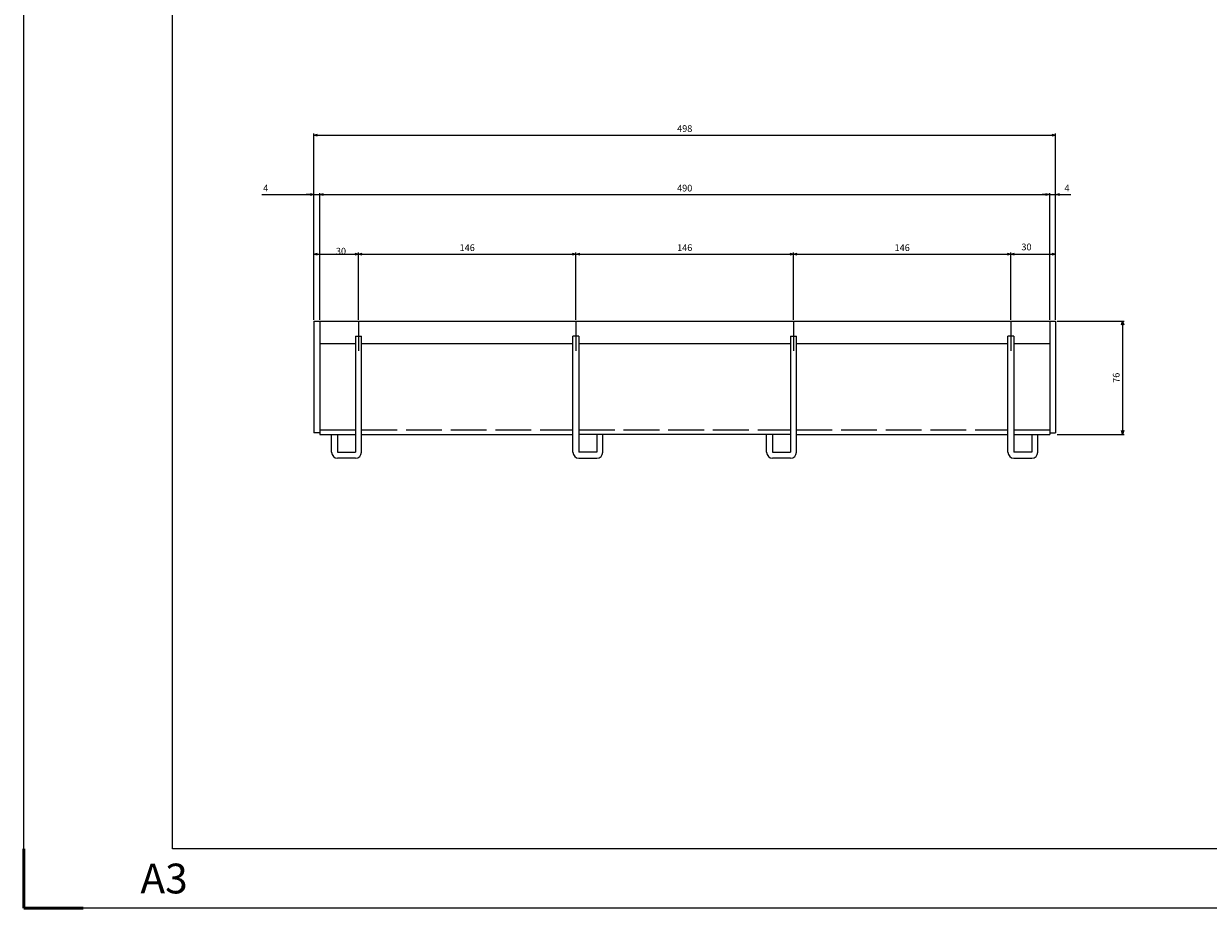
# Model space of a CAD drawing. Units: millimetres. Extents: x 3173 to 4853, y -13449 to 1313.
# Drawn here: x 3173 to 3969, y 125 to 719 of the extents above; entities that cross this region are included whole.
import ezdxf

# ---------------------------------------------------------------- set-up
doc = ezdxf.new("R2010")
doc.units = ezdxf.units.MM
doc.header["$LTSCALE"] = 4
doc.linetypes.add('AM_ISO02W050', pattern=[7.5, 6, -1.5])
doc.linetypes.add('AM_ISO08W050', pattern=[18, 12, -1.5, 3, -1.5])
for name, color, linetype, lineweight in [('AM_3', 6, 'AM_ISO02W050', 25), ('AM_7', 4, 'AM_ISO08W050', 25), ('AM_BOR', 7, 'Continuous', 50)]:
    doc.layers.add(name, color=color, linetype=linetype, lineweight=lineweight)
doc.layers.add('M2-0', color=7, linetype='Continuous')
doc.styles.get("Standard").update_dxf_attribs({"font": 'ISOCP.SHX', "bigfont": 'EXTFONT.SHX'})
doc.dimstyles.new('IGS', dxfattribs={"dimtxt": 4.5, "dimasz": 2.5, "dimexe": 1, "dimexo": 1, "dimgap": 1.5, "dimtad": 3, "dimdsep": 46, "dimtxsty": 'STANDARD', "dimblk": 'OPEN30', "dimcen": 0, "dimclrd": 256, "dimclre": 256, "dimclrt": 2, "dimadec": 0, "dimazin": 2, "dimtp": 0.1, "dimtm": 0.1, "dimtfac": 0.71, "dimtmove": 0, "dimatfit": 3, "dimldrblk": 'OPEN30', "dimfxl": 1, "dimlwd": -1, "dimlwe": -1, "dimarcsym": 0})

# ---------------------------------------------------------------- blocks, each defined once
blk = doc.blocks.new('_Open30')
at = {"color": 0, "linetype": 'ByBlock', "lineweight": -2}
for p, q in [((-1, 0.27), (0, 0)), ((0, 0), (-1, -0.27)), ((0, 0), (-1, 0))]:
    blk.add_line(p, q, dxfattribs=at)
blk = doc.blocks.new('*D1365')
at = {"layer": 'DEFPOINTS', "color": 0}
for p in [(3398.09, 564.45), (3368.09, 519.45), (3398.09, 519.45)]:
    blk.add_point(p, dxfattribs=at)
at = {"layer": 'M2-0', "color": 3}
for p, q in [((3368.09, 520.45), (3368.09, 565.45)), ((3398.09, 520.45), (3398.09, 565.45)), ((3370.59, 564.45), (3395.59, 564.45))]:
    blk.add_line(p, q, dxfattribs=at)
at = {"layer": 'M2-0', "color": 3, "xscale": 2.5, "yscale": 2.5, "zscale": 2.5, "rotation": 180}
blk.add_blockref('_Open30', (3368.09, 564.45), dxfattribs=at)
at = {"layer": 'M2-0', "color": 3, "xscale": 2.5, "yscale": 2.5, "zscale": 2.5}
blk.add_blockref('_Open30', (3398.09, 564.45), dxfattribs=at)
at = {"layer": 'M2-0', "color": 2, "insert": (3386.36, 565.87), "char_height": 4.5, "attachment_point": 5}
blk.add_mtext('30', dxfattribs=at)
blk = doc.blocks.new('*D1366')
at = {"layer": 'DEFPOINTS', "color": 0}
for p in [(3544.09, 564.45), (3398.09, 519.45), (3544.09, 519.45)]:
    blk.add_point(p, dxfattribs=at)
at = {"layer": 'M2-0', "color": 3}
for p, q in [((3398.09, 520.45), (3398.09, 565.45)), ((3544.09, 520.45), (3544.09, 565.45)), ((3400.59, 564.45), (3541.59, 564.45))]:
    blk.add_line(p, q, dxfattribs=at)
at = {"layer": 'M2-0', "color": 3, "xscale": 2.5, "yscale": 2.5, "zscale": 2.5, "rotation": 180}
blk.add_blockref('_Open30', (3398.09, 564.45), dxfattribs=at)
at = {"layer": 'M2-0', "color": 3, "xscale": 2.5, "yscale": 2.5, "zscale": 2.5}
blk.add_blockref('_Open30', (3544.09, 564.45), dxfattribs=at)
at = {"layer": 'M2-0', "color": 2, "insert": (3471.09, 568.2), "char_height": 4.5, "attachment_point": 5}
blk.add_mtext('146', dxfattribs=at)
blk = doc.blocks.new('*D1367')
at = {"layer": 'DEFPOINTS', "color": 0}
for p in [(3690.09, 564.45), (3544.09, 519.45), (3690.09, 519.45)]:
    blk.add_point(p, dxfattribs=at)
at = {"layer": 'M2-0', "color": 3}
for p, q in [((3544.09, 520.45), (3544.09, 565.45)), ((3690.09, 520.45), (3690.09, 565.45)), ((3546.59, 564.45), (3687.59, 564.45))]:
    blk.add_line(p, q, dxfattribs=at)
at = {"layer": 'M2-0', "color": 3, "xscale": 2.5, "yscale": 2.5, "zscale": 2.5, "rotation": 180}
blk.add_blockref('_Open30', (3544.09, 564.45), dxfattribs=at)
at = {"layer": 'M2-0', "color": 3, "xscale": 2.5, "yscale": 2.5, "zscale": 2.5}
blk.add_blockref('_Open30', (3690.09, 564.45), dxfattribs=at)
at = {"layer": 'M2-0', "color": 2, "insert": (3617.09, 568.2), "char_height": 4.5, "attachment_point": 5}
blk.add_mtext('146', dxfattribs=at)
blk = doc.blocks.new('*D1368')
at = {"layer": 'DEFPOINTS', "color": 0}
for p in [(3836.09, 564.45), (3690.09, 519.45), (3836.09, 519.45)]:
    blk.add_point(p, dxfattribs=at)
at = {"layer": 'M2-0', "color": 3}
for p, q in [((3690.09, 520.45), (3690.09, 565.45)), ((3836.09, 520.45), (3836.09, 565.45)), ((3692.59, 564.45), (3833.59, 564.45))]:
    blk.add_line(p, q, dxfattribs=at)
at = {"layer": 'M2-0', "color": 3, "xscale": 2.5, "yscale": 2.5, "zscale": 2.5, "rotation": 180}
blk.add_blockref('_Open30', (3690.09, 564.45), dxfattribs=at)
at = {"layer": 'M2-0', "color": 3, "xscale": 2.5, "yscale": 2.5, "zscale": 2.5}
blk.add_blockref('_Open30', (3836.09, 564.45), dxfattribs=at)
at = {"layer": 'M2-0', "color": 2, "insert": (3763.09, 568.2), "char_height": 4.5, "attachment_point": 5}
blk.add_mtext('146', dxfattribs=at)
blk = doc.blocks.new('*D1369')
at = {"layer": 'DEFPOINTS', "color": 0}
for p in [(3866.09, 564.45), (3836.09, 519.45), (3866.09, 519.45)]:
    blk.add_point(p, dxfattribs=at)
at = {"layer": 'M2-0', "color": 3}
for p, q in [((3836.09, 520.45), (3836.09, 565.45)), ((3866.09, 520.45), (3866.09, 565.45)), ((3838.59, 564.45), (3863.59, 564.45))]:
    blk.add_line(p, q, dxfattribs=at)
at = {"layer": 'M2-0', "color": 3, "xscale": 2.5, "yscale": 2.5, "zscale": 2.5, "rotation": 180}
blk.add_blockref('_Open30', (3836.09, 564.45), dxfattribs=at)
at = {"layer": 'M2-0', "color": 3, "xscale": 2.5, "yscale": 2.5, "zscale": 2.5}
blk.add_blockref('_Open30', (3866.09, 564.45), dxfattribs=at)
at = {"layer": 'M2-0', "color": 2, "insert": (3846.52, 568.72), "char_height": 4.5, "attachment_point": 5}
blk.add_mtext('30', dxfattribs=at)
blk = doc.blocks.new('*D1370')
at = {"layer": 'DEFPOINTS', "color": 0}
for p in [(3862.09, 604.45), (3372.09, 519.45), (3862.09, 519.45)]:
    blk.add_point(p, dxfattribs=at)
at = {"layer": 'M2-0', "color": 3}
for p, q in [((3372.09, 520.45), (3372.09, 605.45)), ((3374.59, 604.45), (3859.59, 604.45)), ((3862.09, 520.45), (3862.09, 605.45))]:
    blk.add_line(p, q, dxfattribs=at)
at = {"layer": 'M2-0', "color": 3, "xscale": 2.5, "yscale": 2.5, "zscale": 2.5, "rotation": 180}
blk.add_blockref('_Open30', (3372.09, 604.45), dxfattribs=at)
at = {"layer": 'M2-0', "color": 3, "xscale": 2.5, "yscale": 2.5, "zscale": 2.5}
blk.add_blockref('_Open30', (3862.09, 604.45), dxfattribs=at)
at = {"layer": 'M2-0', "color": 2, "insert": (3617.09, 608.2), "char_height": 4.5, "attachment_point": 5}
blk.add_mtext('490', dxfattribs=at)
blk = doc.blocks.new('*D1371')
at = {"layer": 'DEFPOINTS', "color": 0}
for p in [(3866.09, 644.45), (3368.09, 519.45), (3866.09, 519.45)]:
    blk.add_point(p, dxfattribs=at)
at = {"layer": 'M2-0', "color": 3}
for p, q in [((3368.09, 520.45), (3368.09, 645.45)), ((3370.59, 644.45), (3863.59, 644.45)), ((3866.09, 520.45), (3866.09, 645.45))]:
    blk.add_line(p, q, dxfattribs=at)
at = {"layer": 'M2-0', "color": 3, "xscale": 2.5, "yscale": 2.5, "zscale": 2.5, "rotation": 180}
blk.add_blockref('_Open30', (3368.09, 644.45), dxfattribs=at)
at = {"layer": 'M2-0', "color": 3, "xscale": 2.5, "yscale": 2.5, "zscale": 2.5}
blk.add_blockref('_Open30', (3866.09, 644.45), dxfattribs=at)
at = {"layer": 'M2-0', "color": 2, "insert": (3617.09, 648.2), "char_height": 4.5, "attachment_point": 5}
blk.add_mtext('498', dxfattribs=at)
blk = doc.blocks.new('*D1372')
at = {"layer": 'DEFPOINTS', "color": 0}
for p in [(3866.09, 604.45), (3862.09, 519.45), (3866.09, 519.45)]:
    blk.add_point(p, dxfattribs=at)
at = {"layer": 'M2-0', "color": 3}
for p, q in [((3859.59, 604.45), (3857.09, 604.45)), ((3862.09, 520.45), (3862.09, 605.45)), ((3862.09, 604.45), (3866.09, 604.45)), ((3866.09, 520.45), (3866.09, 605.45)), ((3868.59, 604.45), (3876.34, 604.45))]:
    blk.add_line(p, q, dxfattribs=at)
at = {"layer": 'M2-0', "color": 3, "xscale": 2.5, "yscale": 2.5, "zscale": 2.5}
blk.add_blockref('_Open30', (3862.09, 604.45), dxfattribs=at)
at = {"layer": 'M2-0', "color": 3, "xscale": 2.5, "yscale": 2.5, "zscale": 2.5, "rotation": 180}
blk.add_blockref('_Open30', (3866.09, 604.45), dxfattribs=at)
at = {"layer": 'M2-0', "color": 2, "insert": (3873.72, 608.2), "char_height": 4.5, "attachment_point": 5}
blk.add_mtext('4', dxfattribs=at)
blk = doc.blocks.new('*D1373')
at = {"layer": 'DEFPOINTS', "color": 0}
for p in [(3372.09, 604.45), (3368.09, 519.45), (3372.09, 519.45)]:
    blk.add_point(p, dxfattribs=at)
at = {"layer": 'M2-0', "color": 3}
for p, q in [((3333.21, 604.45), (3368.09, 604.45)), ((3365.59, 604.45), (3363.09, 604.45)), ((3368.09, 520.45), (3368.09, 605.45)), ((3368.09, 604.45), (3372.09, 604.45)), ((3368.09, 604.45), (3372.09, 604.45)), ((3372.09, 520.45), (3372.09, 605.45)), ((3374.59, 604.45), (3377.09, 604.45))]:
    blk.add_line(p, q, dxfattribs=at)
at = {"layer": 'M2-0', "color": 3, "xscale": 2.5, "yscale": 2.5, "zscale": 2.5}
blk.add_blockref('_Open30', (3368.09, 604.45), dxfattribs=at)
at = {"layer": 'M2-0', "color": 3, "xscale": 2.5, "yscale": 2.5, "zscale": 2.5, "rotation": 180}
blk.add_blockref('_Open30', (3372.09, 604.45), dxfattribs=at)
at = {"layer": 'M2-0', "color": 2, "insert": (3335.83, 608.2), "char_height": 4.5, "attachment_point": 5}
blk.add_mtext('4', dxfattribs=at)
blk = doc.blocks.new('*D1374')
at = {"layer": 'DEFPOINTS', "color": 0}
for p in [(3866.09, 519.45), (3866.09, 443.45), (3911.09, 443.45)]:
    blk.add_point(p, dxfattribs=at)
at = {"layer": 'M2-0', "color": 3}
for p, q in [((3867.09, 519.45), (3912.09, 519.45)), ((3911.09, 516.95), (3911.09, 445.95)), ((3867.09, 443.45), (3912.09, 443.45))]:
    blk.add_line(p, q, dxfattribs=at)
at = {"layer": 'M2-0', "color": 3, "xscale": 2.5, "yscale": 2.5, "zscale": 2.5}
for p, rotation in [((3911.09, 519.45), 90), ((3911.09, 443.45), 270)]:
    blk.add_blockref('_Open30', p, dxfattribs=dict(at, rotation=rotation))
at = {"layer": 'M2-0', "color": 2, "insert": (3907.34, 481.45), "char_height": 4.5, "attachment_point": 5, "rotation": 90}
blk.add_mtext('76', dxfattribs=at)
blk = doc.blocks.new('IGS_A3')
for p, q in [((25, 10), (25, 287)), ((410, 10), (25, 10))]:
    blk.add_line(p, q)
at = {"layer": 'AM_BOR', "color": 1, "lineweight": 25}
for p, q in [((0, 0), (0, 297)), ((420, 0), (0, 0))]:
    blk.add_line(p, q, dxfattribs=at)
at = {"layer": 'AM_BOR'}
for p, q in [((0, 0), (0, 10)), ((10, 0), (0, 0))]:
    blk.add_line(p, q, dxfattribs=at)
at = {"layer": 'DEFPOINTS'}
blk.add_text('A3', height=5, dxfattribs=at).set_placement((19.59, 2.5))

msp = doc.modelspace()

# ---------------------------------------------------------------- linework, layer by layer
at = {"layer": 'AM_3'}
for p, q in [((3372.09133, 446.44962), (3396.09133, 446.44962)), ((3400.09133, 446.44962), (3542.09133, 446.44962)), ((3546.09133, 446.44962), (3688.09133, 446.44962)), ((3692.09133, 446.44962), (3834.09133, 446.44962)), ((3838.09133, 446.44962), (3862.09133, 446.44962))]:
    msp.add_line(p, q, dxfattribs=at)
at = {"layer": 'AM_7'}
for p, q in [((3398.09133, 519.44962), (3398.09133, 499.44962)), ((3544.09133, 519.44962), (3544.09133, 499.44962)), ((3690.09133, 519.44962), (3690.09133, 499.44962)), ((3836.09133, 519.44962), (3836.09133, 499.44962))]:
    msp.add_line(p, q, dxfattribs=at)
at = {"layer": 'M2-0', "color": 7, "linetype": 'Continuous'}
for p, q in [((3368.09133, 519.44962), (3866.09133, 519.44962)), ((3368.09133, 519.44962), (3368.09133, 444.44962)), ((3372.09133, 519.44962), (3372.09133, 443.44962)), ((3862.09133, 519.44962), (3862.09133, 443.44962)), ((3866.09133, 519.44962), (3866.09133, 444.44962)), ((3396.09133, 509.44962), (3400.09133, 509.44962)), ((3396.09133, 509.44962), (3396.09133, 431.44962)), ((3400.09133, 431.44962), (3400.09133, 509.44962)), ((3546.09133, 509.44962), (3542.09133, 509.44962)), ((3542.09133, 431.44962), (3542.09133, 509.44962)), ((3546.09133, 509.44962), (3546.09133, 431.44962)), ((3688.09133, 509.44962), (3692.09133, 509.44962)), ((3688.09133, 509.44962), (3688.09133, 431.44962)), ((3692.09133, 431.44962), (3692.09133, 509.44962)), ((3838.09133, 509.44962), (3834.09133, 509.44962)), ((3834.09133, 431.44962), (3834.09133, 509.44962)), ((3838.09133, 509.44962), (3838.09133, 431.44962)), ((3372.09133, 504.44962), (3396.09133, 504.44962)), ((3400.09133, 504.44962), (3542.09133, 504.44962)), ((3546.09133, 504.44962), (3688.09133, 504.44962)), ((3692.09133, 504.44962), (3834.09133, 504.44962)), ((3838.09133, 504.44962), (3862.09133, 504.44962)), ((3372.09133, 444.44962), (3368.09133, 444.44962)), ((3372.09133, 443.44962), (3396.09133, 443.44962)), ((3380.09133, 431.44962), (3380.09133, 443.44962)), ((3384.09133, 443.44962), (3384.09133, 431.44962)), ((3400.09133, 443.44962), (3542.09133, 443.44962)), ((3688.09133, 443.44962), (3546.09133, 443.44962)), ((3558.09133, 443.44962), (3558.09133, 431.44962)), ((3562.09133, 431.44962), (3562.09133, 443.44962)), ((3672.09133, 431.44962), (3672.09133, 443.44962)), ((3676.09133, 443.44962), (3676.09133, 431.44962)), ((3692.09133, 443.44962), (3834.09133, 443.44962)), ((3838.09133, 443.44962), (3862.09133, 443.44962)), ((3850.09133, 443.44962), (3850.09133, 431.44962)), ((3854.09133, 431.44962), (3854.09133, 443.44962)), ((3862.09133, 444.44962), (3866.09133, 444.44962)), ((3384.09133, 431.44962), (3396.09133, 431.44962)), ((3558.09133, 431.44962), (3546.09133, 431.44962)), ((3676.09133, 431.44962), (3688.09133, 431.44962)), ((3850.09133, 431.44962), (3838.09133, 431.44962)), ((3396.09133, 427.44962), (3384.09133, 427.44962)), ((3546.09133, 427.44962), (3558.09133, 427.44962)), ((3688.09133, 427.44962), (3676.09133, 427.44962)), ((3838.09133, 427.44962), (3850.09133, 427.44962))]:
    msp.add_line(p, q, dxfattribs=at)
for centre, start, end in [((3384.09133, 431.44962), 180, 270), ((3396.09133, 431.44962), 270, 0), ((3546.09133, 431.44962), 180, 270), ((3558.09133, 431.44962), 270, 0), ((3676.09133, 431.44962), 180, 270), ((3688.09133, 431.44962), 270, 0), ((3838.09133, 431.44962), 180, 270), ((3850.09133, 431.44962), 270, 0)]:
    msp.add_arc(centre, 4, start, end, dxfattribs=at)

# ---------------------------------------------------------------- block references
at = {"lineweight": 0, "xscale": 4, "yscale": 4, "zscale": 4}
msp.add_blockref('IGS_A3', (3173.3754, 125.19938), dxfattribs=at)

# ---------------------------------------------------------------- dimensions: what is measured, and where the dimension line sits
at = {"layer": 'M2-0', "color": 2}
for base, p1, p2, angle, picture, middle in [((3866.09133, 644.44962), (3368.09133, 519.44962), (3866.09133, 519.44962), 180, '*D1371', (3617.09133, 648.19962)), ((3862.09133, 604.44962), (3372.09133, 519.44962), (3862.09133, 519.44962), 180, '*D1370', (3617.09133, 608.19962)), ((3866.09133, 604.44962), (3862.09133, 519.44962), (3866.09133, 519.44962), 180, '*D1372', (3873.71633, 608.19962)), ((3544.09133, 564.44962), (3398.09133, 519.44962), (3544.09133, 519.44962), 180, '*D1366', (3471.09133, 568.19962)), ((3690.09133, 564.44962), (3544.09133, 519.44962), (3690.09133, 519.44962), 180, '*D1367', (3617.09133, 568.19962)), ((3836.09133, 564.44962), (3690.09133, 519.44962), (3836.09133, 519.44962), 180, '*D1368', (3763.09133, 568.19962)), ((3911.09133, 443.44962), (3866.09133, 519.44962), (3866.09133, 443.44962), 90, '*D1374', (3907.34133, 481.44962))]:
    dim = msp.add_linear_dim(base=base, p1=p1, p2=p2, angle=angle, dimstyle='IGS', override={"dimclrd": 3, "dimclre": 3}, dxfattribs=at)
    dim.commit()
    dim.dimension.update_dxf_attribs({"geometry": picture, "text_midpoint": middle})
for base, p1, p2, picture, middle in [((3372.09133, 604.44962), (3368.09133, 519.44962), (3372.09133, 519.44962), '*D1373', (3335.83212, 602.94438)), ((3398.09133, 564.44962), (3368.09133, 519.44962), (3398.09133, 519.44962), '*D1365', (3386.35554, 562.12303)), ((3866.09133, 564.44962), (3836.09133, 519.44962), (3866.09133, 519.44962), '*D1369', (3846.51741, 564.96803))]:
    dim = msp.add_linear_dim(base=base, p1=p1, p2=p2, angle=180, dimstyle='IGS', override={"dimclrd": 3, "dimclre": 3, "dimtmove": 1}, dxfattribs=at)
    dim.commit()
    dim.dimension.update_dxf_attribs({"geometry": picture, "text_midpoint": middle, "dimtype": 160})

doc.saveas('drawing.dxf')
